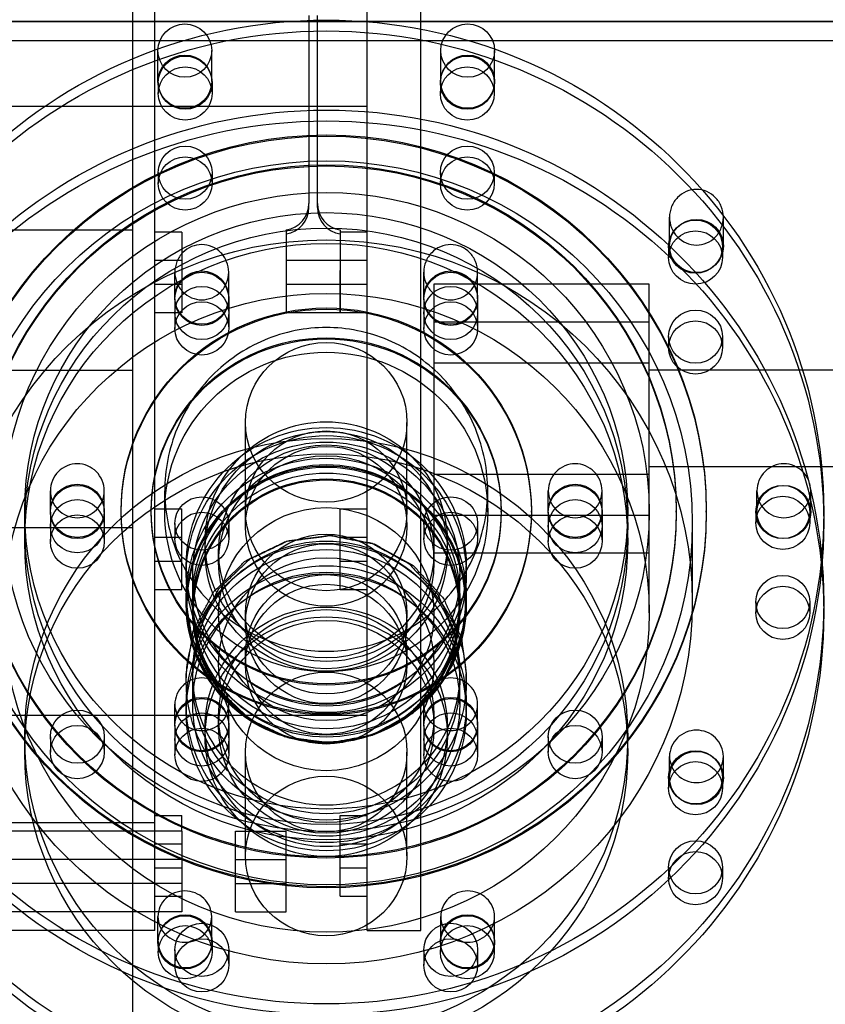
# Model space of a CAD drawing. Extents: x -15.7 to 37.4, y 10.3 to 61.3.
# Drawn here: x -7 to -3.2, y 45.5 to 50.1 of the extents above; entities that cross this region are included whole.
import ezdxf

# ---------------------------------------------------------------- set-up
doc = ezdxf.new("R2010")
doc.units = 0
doc.header["$MEASUREMENT"] = 0
doc.layers.add('35-HID', color=7, linetype='CONTINUOUS')
doc.layers.add('35-VIS', color=7, linetype='CONTINUOUS')

msp = doc.modelspace()

# ---------------------------------------------------------------- linework, layer by layer
at = {"layer": '35-HID', "extrusion": (-1, 0, 2.22045e-16)}
for p, q in [((-6.3597, 48.2469), (-6.3597, 50.6619)), ((-5.3747, 48.2469), (-5.3747, 50.6619)), ((-5.1247, 48.2469), (-5.1247, 50.6619)), ((-6.464, 50.1415), (-6.464, 44.3382)), ((-5.6447, 50.0848), (-5.6447, 49.2109)), ((-5.6047, 49.2109), (-5.6047, 50.0848)), ((-6.3457, 49.7768), (-6.3457, 49.921)), ((-6.0957, 49.7768), (-6.0957, 49.921)), ((-5.0323, 49.7768), (-5.0323, 49.921)), ((-4.7823, 49.7768), (-4.7823, 49.921)), ((-6.3441, 49.7721), (-6.3441, 49.7217)), ((-6.0941, 49.7721), (-6.0941, 49.7217)), ((-5.0339, 49.7721), (-5.0339, 49.7217)), ((-4.7839, 49.7721), (-4.7839, 49.7217)), ((-5.3747, 49.6619), (-9.4847, 49.6619)), ((-6.3441, 49.354), (-6.3441, 49.3035)), ((-6.0941, 49.354), (-6.0941, 49.3035)), ((-5.0339, 49.354), (-5.0339, 49.3035)), ((-4.7839, 49.354), (-4.7839, 49.3035)), ((-5.6447, 49.1925), (-5.6447, 49.2109)), ((-5.6047, 49.1925), (-5.6047, 49.2109)), ((-3.9698, 49.0129), (-3.9698, 49.1466)), ((-3.7198, 49.0129), (-3.7198, 49.1466)), ((-6.464, 49.0862), (-9.464, 49.0862)), ((-6.2347, 49.0771), (-6.3597, 49.0771)), ((-6.2347, 49.0771), (-6.2347, 48.7021)), ((-5.7497, 49.0876), (-5.7497, 48.8987)), ((-5.4997, 49.0876), (-5.4997, 48.8987)), ((-5.3747, 49.0771), (-5.4997, 49.0771)), ((-3.9739, 49.01), (-3.9739, 48.9596)), ((-3.7239, 49.01), (-3.7239, 48.9596)), ((-6.2347, 48.9456), (-6.3597, 48.9456)), ((-5.4997, 48.9456), (-5.7497, 48.9456)), ((-5.3747, 48.9456), (-5.4997, 48.9456)), ((-6.267, 48.7732), (-6.267, 48.8912)), ((-6.017, 48.7732), (-6.017, 48.8912)), ((-5.7497, 48.8987), (-5.7497, 48.7021)), ((-5.4997, 48.8987), (-5.4997, 48.8896)), ((-5.4997, 48.7021), (-5.4997, 48.8987)), ((-5.4997, 48.8896), (-5.4997, 48.7021)), ((-5.111, 48.7732), (-5.111, 48.8912)), ((-4.861, 48.7732), (-4.861, 48.8912)), ((-6.2347, 48.8336), (-6.3597, 48.8336)), ((-5.4997, 48.8336), (-5.7497, 48.8336)), ((-5.3747, 48.8336), (-5.4997, 48.8336)), ((-5.064, 48.8364), (-5.064, 47.5864)), ((-4.064, 48.8364), (-5.064, 48.8364)), ((-4.064, 47.5864), (-4.064, 48.8364)), ((-6.267, 48.7732), (-6.267, 48.7731)), ((-6.267, 48.7676), (-6.267, 48.7731)), ((-6.267, 48.7676), (-6.267, 48.7017)), ((-6.017, 48.7732), (-6.017, 48.7731)), ((-6.017, 48.7676), (-6.017, 48.7731)), ((-6.017, 48.7676), (-6.017, 48.7017)), ((-5.111, 48.7732), (-5.111, 48.7731)), ((-5.111, 48.7676), (-5.111, 48.7731)), ((-5.111, 48.7676), (-5.111, 48.7017)), ((-4.861, 48.7732), (-4.861, 48.7731)), ((-4.861, 48.7676), (-4.861, 48.7731)), ((-4.861, 48.7676), (-4.861, 48.7017)), ((-6.2347, 48.7021), (-6.3597, 48.7021)), ((-6.267, 48.7017), (-6.267, 48.6302)), ((-6.017, 48.7017), (-6.017, 48.6302)), ((-5.4997, 48.7021), (-5.7497, 48.7021)), ((-5.3747, 48.7021), (-5.4997, 48.7021)), ((-5.111, 48.7017), (-5.111, 48.6302)), ((-4.861, 48.7017), (-4.861, 48.6302)), ((-5.064, 48.66), (-4.064, 48.66)), ((-3.9739, 48.5919), (-3.9739, 48.5415)), ((-3.7239, 48.5919), (-3.7239, 48.5415)), ((-5.064, 48.47), (-4.064, 48.47)), ((-6.464, 48.4337), (-9.464, 48.4337)), ((-1.814, 48.4364), (-4.064, 48.4364)), ((-6.3597, 45.8319), (-6.3597, 48.2469)), ((-5.3747, 45.8319), (-5.3747, 48.2469)), ((-5.1247, 45.8319), (-5.1247, 48.2469)), ((-5.939, 47.7108), (-5.939, 48.1935)), ((-5.189, 47.7108), (-5.189, 48.1935)), ((-5.064, 47.9529), (-4.064, 47.9529)), ((-1.814, 47.9864), (-4.064, 47.9864)), ((-6.845, 47.7769), (-6.845, 47.8754)), ((-6.595, 47.7769), (-6.595, 47.8754)), ((-6.314, 47.7769), (-6.314, 47.8754)), ((-4.814, 47.7769), (-4.814, 47.8754)), ((-4.533, 47.7769), (-4.533, 47.8754)), ((-4.283, 47.7769), (-4.283, 47.8754)), ((-3.564, 47.7769), (-3.564, 47.8754)), ((-3.314, 47.7769), (-3.314, 47.8754)), ((-6.964, 47.7108), (-6.964, 47.7824)), ((-6.845, 47.7769), (-6.845, 47.7108)), ((-6.595, 47.7769), (-6.595, 47.7108)), ((-6.5165, 47.7769), (-6.5165, 47.7824)), ((-6.3765, 47.7769), (-6.3765, 47.7824)), ((-6.3597, 47.7918), (-6.2347, 47.7918)), ((-6.2347, 47.4168), (-6.2347, 47.7918)), ((-5.939, 47.7108), (-5.939, 47.7824)), ((-5.4997, 47.7918), (-5.3747, 47.7918)), ((-5.4997, 47.4168), (-5.4997, 47.7918)), ((-5.189, 47.7108), (-5.189, 47.7824)), ((-4.7515, 47.7769), (-4.7515, 47.7824)), ((-4.6115, 47.7769), (-4.6115, 47.7824)), ((-4.533, 47.7769), (-4.533, 47.7108)), ((-4.283, 47.7769), (-4.283, 47.7108)), ((-4.164, 47.7108), (-4.164, 47.7824)), ((-3.939, 47.7769), (-3.939, 47.7824)), ((-3.799, 47.7769), (-3.799, 47.7824)), ((-3.569, 47.7769), (-3.569, 47.7265)), ((-3.319, 47.7769), (-3.319, 47.7265)), ((-3.254, 47.7769), (-3.254, 47.7265)), ((-6.267, 47.7236), (-6.267, 47.6521)), ((-6.017, 47.7236), (-6.017, 47.6521)), ((-5.111, 47.7236), (-5.111, 47.6521)), ((-5.064, 47.7629), (-4.064, 47.7629)), ((-4.861, 47.7236), (-4.861, 47.6521)), ((-3.864, 47.7265), (-3.864, 47.3588)), ((-6.464, 47.7037), (-9.464, 47.7037)), ((-6.964, 47.6393), (-6.964, 47.7108)), ((-6.845, 47.7108), (-6.845, 47.6393)), ((-6.595, 47.7108), (-6.595, 47.6393)), ((-4.533, 47.7108), (-4.533, 47.6393)), ((-4.283, 47.7108), (-4.283, 47.6393)), ((-4.164, 47.6393), (-4.164, 47.7108)), ((-6.3597, 47.6603), (-6.2347, 47.6603)), ((-6.1265, 47.5936), (-6.1265, 47.6393)), ((-5.4997, 47.6603), (-5.3747, 47.6603)), ((-5.0015, 47.5936), (-5.0015, 47.6393)), ((-6.064, 47.5435), (-6.064, 47.5936)), ((-4.064, 47.5864), (-5.064, 47.5864)), ((-5.064, 47.5435), (-5.064, 47.5864)), ((-4.064, 47.3084), (-4.064, 47.5864)), ((-6.3597, 47.5483), (-6.2347, 47.5483)), ((-5.4997, 47.5483), (-5.3747, 47.5483)), ((-6.214, 47.4884), (-6.214, 47.5263)), ((-4.914, 47.4884), (-4.914, 47.5263)), ((-6.184, 47.3836), (-6.184, 47.4884)), ((-4.944, 47.3836), (-4.944, 47.4884)), ((-6.3597, 47.4168), (-6.2347, 47.4168)), ((-5.4997, 47.4168), (-5.3747, 47.4168)), ((-6.214, 47.3479), (-6.214, 47.3836)), ((-4.914, 47.3479), (-4.914, 47.3836)), ((-3.569, 47.3588), (-3.569, 47.3084)), ((-3.319, 47.3588), (-3.319, 47.3084)), ((-3.254, 47.3588), (-3.254, 47.3084)), ((-6.184, 47.3169), (-6.184, 47.3442)), ((-4.944, 47.3169), (-4.944, 47.3442)), ((-5.939, 47.2576), (-5.939, 47.3025)), ((-5.189, 47.2576), (-5.189, 47.3025)), ((-5.939, 47.0697), (-5.939, 47.1146)), ((-5.189, 47.0697), (-5.189, 47.1146)), ((-6.184, 47.0279), (-6.184, 47.0553)), ((-4.944, 47.0279), (-4.944, 47.0553)), ((-6.214, 46.9886), (-6.214, 47.0243)), ((-4.914, 46.9886), (-4.914, 47.0243)), ((-6.184, 46.8837), (-6.184, 46.9886)), ((-4.944, 46.8837), (-4.944, 46.9886)), ((-6.267, 46.7863), (-6.267, 46.8832)), ((-6.214, 46.8458), (-6.214, 46.8837)), ((-6.017, 46.7863), (-6.017, 46.8832)), ((-5.111, 46.7863), (-5.111, 46.8832)), ((-4.914, 46.8458), (-4.914, 46.8837)), ((-4.861, 46.7863), (-4.861, 46.8832)), ((-5.3747, 46.8319), (-9.4847, 46.8319)), ((-6.064, 46.7786), (-6.064, 46.8286)), ((-5.064, 46.7786), (-5.064, 46.8286)), ((-6.267, 46.7863), (-6.267, 46.72)), ((-6.1265, 46.7328), (-6.1265, 46.7786)), ((-6.017, 46.7863), (-6.017, 46.72)), ((-5.111, 46.7863), (-5.111, 46.72)), ((-5.0015, 46.7328), (-5.0015, 46.7786)), ((-4.861, 46.7863), (-4.861, 46.72)), ((-6.964, 46.6613), (-6.964, 46.7328)), ((-6.845, 46.7328), (-6.845, 46.6613)), ((-6.595, 46.7328), (-6.595, 46.6613)), ((-6.267, 46.72), (-6.267, 46.6485)), ((-6.017, 46.72), (-6.017, 46.6485)), ((-5.111, 46.72), (-5.111, 46.6485)), ((-4.861, 46.72), (-4.861, 46.6485)), ((-4.533, 46.7328), (-4.533, 46.6613)), ((-4.283, 46.7328), (-4.283, 46.6613)), ((-4.164, 46.6613), (-4.164, 46.7328)), ((-5.939, 46.1786), (-5.939, 46.6613)), ((-5.189, 46.1786), (-5.189, 46.6613)), ((-3.9698, 46.541), (-3.9698, 46.6411)), ((-3.7198, 46.541), (-3.7198, 46.6411)), ((-3.9739, 46.5439), (-3.9739, 46.4934)), ((-3.7239, 46.5439), (-3.7239, 46.4934)), ((-6.3597, 46.367), (-6.2347, 46.367)), ((-6.2347, 46.2936), (-6.2347, 46.367)), ((-5.4997, 45.992), (-5.4997, 46.367)), ((-5.4997, 46.367), (-5.3747, 46.367)), ((-6.3597, 46.3319), (-8.6097, 46.3319)), ((-6.2347, 46.2936), (-8.7347, 46.2936)), ((-6.2347, 46.2936), (-6.2347, 45.9186)), ((-5.9847, 46.2936), (-5.7497, 46.2936)), ((-5.9847, 45.9186), (-5.9847, 46.2936)), ((-5.7497, 45.9186), (-5.7497, 46.2936)), ((-6.3597, 46.2355), (-6.2347, 46.2355)), ((-5.4997, 46.2355), (-5.3747, 46.2355)), ((-6.2347, 46.1621), (-8.7347, 46.1621)), ((-6.3597, 46.1235), (-6.2347, 46.1235)), ((-5.9847, 46.1621), (-5.7497, 46.1621)), ((-5.4997, 46.1235), (-5.3747, 46.1235)), ((-3.9739, 46.1257), (-3.9739, 46.0753)), ((-3.7239, 46.1257), (-3.7239, 46.0753)), ((-6.2347, 46.0501), (-8.7347, 46.0501)), ((-5.9847, 46.0501), (-5.7497, 46.0501)), ((-6.3597, 45.992), (-6.2347, 45.992)), ((-5.4997, 45.992), (-5.3747, 45.992)), ((-6.2347, 45.9186), (-8.7347, 45.9186)), ((-6.3457, 45.7771), (-6.3457, 45.8965)), ((-6.0957, 45.7771), (-6.0957, 45.8965)), ((-5.9847, 45.9186), (-5.7497, 45.9186)), ((-5.0323, 45.7771), (-5.0323, 45.8965)), ((-4.7823, 45.7771), (-4.7823, 45.8965)), ((-6.3597, 45.8319), (-7.064, 45.8319)), ((-5.3747, 45.8319), (-5.1247, 45.8319)), ((-6.3441, 45.7818), (-6.3441, 45.7313)), ((-6.0941, 45.7818), (-6.0941, 45.7313)), ((-5.0339, 45.7818), (-5.0339, 45.7313)), ((-4.7839, 45.7818), (-4.7839, 45.7313)), ((-6.267, 45.742), (-6.267, 45.6705)), ((-6.017, 45.742), (-6.017, 45.6705)), ((-5.111, 45.742), (-5.111, 45.6705)), ((-4.861, 45.742), (-4.861, 45.6705))]:
    msp.add_line(p, q, dxfattribs=at)
at = {"layer": '35-HID'}
for centre, major_axis, ratio in [((-5.564, 47.7769), (-2.31, 0), 0.989552), ((-5.564, 47.7265), (2.31, 0), 0.989552), ((-6.2207, 49.921), (-0.125, 0), 0.989552), ((-4.9073, 49.921), (-0.125, 0), 0.989552), ((-6.2207, 49.7768), (-0.125, 0), 0.989552), ((-6.2191, 49.7721), (0.125, 0), 0.989552), ((-4.9089, 49.7721), (0.125, 0), 0.989552), ((-4.9073, 49.7768), (-0.125, 0), 0.989552), ((-6.2191, 49.7217), (-0.125, 0), 0.989552), ((-4.9089, 49.7217), (-0.125, 0), 0.989552), ((-5.564, 47.3588), (-2.31, 0), 0.989552), ((-5.564, 47.3084), (2.31, 0), 0.989552), ((-5.564, 47.7824), (1.765, 0), 0.989552), ((-5.564, 47.7769), (1.765, 0), 0.989552), ((-6.2191, 49.354), (0.125, 0), 0.989552), ((-4.9089, 49.354), (0.125, 0), 0.989552), ((-6.2191, 49.3035), (-0.125, 0), 0.989552), ((-4.9089, 49.3035), (-0.125, 0), 0.989552), ((-5.564, 47.7265), (-1.7, 0), 0.989552), ((-5.564, 47.7824), (1.625, 0), 0.989552), ((-5.564, 47.7769), (1.625, 0), 0.989552), ((-5.564, 47.7769), (-1.5, 0), 0.989552), ((-5.564, 47.7824), (-1.4, 0), 0.989719), ((-5.564, 47.7108), (-1.4, 0), 0.989719), ((-5.564, 47.7108), (-1.4, 0), 0.989719), ((-3.8489, 49.01), (0.125, 0), 0.989552), ((-3.8448, 49.0129), (0.125, 0), 0.989552), ((-3.8489, 48.9596), (0.125, 0), 0.989552), ((-5.564, 47.3588), (1.7, 0), 0.989552), ((-5.564, 47.6393), (-1.4, 0), 0.989719), ((-6.142, 48.7732), (0.125, 0), 0.989719), ((-6.142, 48.7676), (-0.125, 0), 0.989552), ((-4.986, 48.7732), (0.125, 0), 0.989719), ((-4.986, 48.7676), (-0.125, 0), 0.989552), ((-6.142, 48.7017), (-0.125, 0), 0.989719), ((-6.142, 48.7017), (-0.125, 0), 0.989719), ((-4.986, 48.7017), (-0.125, 0), 0.989719), ((-4.986, 48.7017), (-0.125, 0), 0.989719), ((-5.564, 47.3084), (1.5, 0), 0.989552), ((-6.142, 48.6302), (-0.125, 0), 0.989719), ((-4.986, 48.6302), (-0.125, 0), 0.989719), ((-5.564, 47.7824), (0.9525, 0), 0.989552), ((-5.564, 47.7769), (-0.9525, 0), 0.989552), ((-3.8489, 48.5919), (0.125, 0), 0.989552), ((-3.8489, 48.5415), (0.125, 0), 0.989552), ((-5.564, 47.7824), (0.8125, 0), 0.989552), ((-5.564, 47.7769), (0.8125, 0), 0.989552), ((-5.564, 48.1935), (-0.375, 0), 0.989719), ((-5.564, 47.7769), (-0.75, 0), 0.989552), ((-5.564, 47.6393), (-0.5625, 0), 0.989719), ((-5.564, 47.5263), (-0.65, 0), 0.989719), ((-5.564, 47.5263), (-0.65, 0), 0.989719), ((-5.564, 47.5936), (-0.5625, 0), 0.989719), ((-5.564, 47.7824), (-0.375, 0), 0.989719), ((-5.564, 46.7328), (-1.4, 0), 0.989719), ((-5.564, 47.4884), (-0.65, 0), 0.989719), ((-5.564, 47.4884), (-0.62, 0), 0.989719), ((-5.564, 47.5936), (-0.5, 0), 0.989719), ((-5.564, 46.6613), (-1.4, 0), 0.989719), ((-5.564, 47.7108), (-0.375, 0), 0.989719), ((-5.564, 47.7108), (-0.375, 0), 0.989719), ((-5.564, 47.3836), (-0.65, 0), 0.989719), ((-5.564, 47.3836), (0.62, 0), 0.989719), ((-5.564, 47.5435), (-0.5, 0), 0.989719), ((-5.564, 47.5435), (-0.5, 0), 0.989719), ((-5.564, 47.3479), (-0.65, 0), 0.989719), ((-5.564, 47.3479), (-0.65, 0), 0.989719), ((-5.564, 47.3467), (-0.6455, 0), 0.989719), ((-5.564, 47.3467), (-0.6455, 0), 0.989719), ((-5.564, 47.3442), (-0.62, 0), 0.989719), ((-5.564, 47.3442), (-0.62, 0), 0.989719), ((-6.72, 47.7824), (-0.125, 0), 0.989719), ((-5.564, 47.3169), (-0.62, 0), 0.989719), ((-5.564, 47.3169), (-0.62, 0), 0.989719), ((-5.564, 47.3158), (-0.6162, 0), 0.989719), ((-5.564, 47.3158), (-0.6162, 0), 0.989719), ((-4.408, 47.7824), (0.125, 0), 0.989719), ((-6.72, 47.7769), (-0.125, 0), 0.989552), ((-4.408, 47.7769), (0.125, 0), 0.989552), ((-3.444, 47.7769), (0.125, 0), 0.989552), ((-3.439, 47.7769), (0.125, 0), 0.989552), ((-6.72, 47.7108), (-0.125, 0), 0.989719), ((-6.72, 47.7108), (-0.125, 0), 0.989719), ((-6.142, 47.7236), (-0.125, 0), 0.989719), ((-4.986, 47.7236), (-0.125, 0), 0.989719), ((-4.408, 47.7108), (0.125, 0), 0.989719), ((-4.408, 47.7108), (-0.125, 0), 0.989719), ((-3.444, 47.7265), (0.125, 0), 0.989552), ((-6.142, 47.6521), (-0.125, 0), 0.989719), ((-5.564, 47.3025), (-0.5, 0), 0.989719), ((-4.986, 47.6521), (-0.125, 0), 0.989719), ((-6.72, 47.6393), (-0.125, 0), 0.989719), ((-4.408, 47.6393), (-0.125, 0), 0.989719), ((-5.564, 46.9886), (-0.65, 0), 0.989719), ((-5.564, 47.0279), (-0.62, 0), 0.989719), ((-5.564, 47.3025), (0.375, 0), 0.989719), ((-5.564, 46.9886), (0.62, 0), 0.989719), ((-5.564, 47.2576), (-0.375, 0), 0.989719), ((-5.564, 47.0697), (-0.5, 0), 0.989719), ((-5.564, 46.8837), (-0.65, 0), 0.989719), ((-5.564, 46.8837), (-0.62, 0), 0.989719), ((-5.564, 46.8458), (-0.65, 0), 0.989719), ((-5.564, 47.1146), (-0.375, 0), 0.989719), ((-3.444, 47.3588), (0.125, 0), 0.989552), ((-5.564, 47.0697), (0.375, 0), 0.989719), ((-3.444, 47.3084), (0.125, 0), 0.989552), ((-5.564, 46.7786), (-0.5625, 0), 0.989719), ((-5.564, 46.8286), (-0.5, 0), 0.989719), ((-5.564, 46.7328), (-0.5625, 0), 0.989719), ((-5.564, 46.7786), (-0.5, 0), 0.989719), ((-5.564, 46.6613), (-0.375, 0), 0.989719), ((-6.142, 46.7915), (-0.125, 0), 0.989719), ((-6.142, 46.7863), (0.125, 0), 0.989552), ((-4.986, 46.7915), (-0.125, 0), 0.989719), ((-4.986, 46.7863), (0.125, 0), 0.989552), ((-6.72, 46.7328), (-0.125, 0), 0.989719), ((-4.408, 46.7328), (-0.125, 0), 0.989719), ((-6.142, 46.72), (0.125, 0), 0.989719), ((-6.142, 46.72), (-0.125, 0), 0.989719), ((-4.986, 46.72), (0.125, 0), 0.989719), ((-4.986, 46.72), (-0.125, 0), 0.989719), ((-6.72, 46.6613), (-0.125, 0), 0.989719), ((-6.142, 46.6485), (-0.125, 0), 0.989719), ((-4.986, 46.6485), (-0.125, 0), 0.989719), ((-4.408, 46.6613), (-0.125, 0), 0.989719), ((-3.8489, 46.5439), (0.125, 0), 0.989552), ((-3.8448, 46.541), (0.125, 0), 0.989552), ((-3.8489, 46.4934), (0.125, 0), 0.989552), ((-5.564, 46.1786), (-0.375, 0), 0.989719), ((-3.8489, 46.1257), (0.125, 0), 0.989552), ((-3.8489, 46.0753), (0.125, 0), 0.989552), ((-6.2207, 45.7771), (0.125, 0), 0.989552), ((-6.2191, 45.7818), (-0.125, 0), 0.989552), ((-4.9089, 45.7818), (-0.125, 0), 0.989552), ((-4.9073, 45.7771), (0.125, 0), 0.989552), ((-6.2191, 45.7313), (0.125, 0), 0.989552), ((-6.142, 45.742), (-0.125, 0), 0.989719), ((-4.986, 45.742), (-0.125, 0), 0.989719), ((-4.9089, 45.7313), (0.125, 0), 0.989552), ((-6.142, 45.6705), (-0.125, 0), 0.989719), ((-4.986, 45.6705), (-0.125, 0), 0.989719)]:
    msp.add_ellipse(centre, major_axis=major_axis, ratio=ratio, dxfattribs=at)
for centre, major_axis, start_param, end_param in [((-5.7697, 49.2109), (0.125, 0), -1.410106, 0), ((-5.7697, 49.1925), (0.125, 0), -1.410106, 0), ((-5.4797, 49.2109), (-0.125, 0), 0, 1.410106), ((-5.4797, 49.1925), (-0.125, 0), 0, 1.410106)]:
    msp.add_ellipse(centre, major_axis=major_axis, ratio=0.998803, start_param=start_param, end_param=end_param, dxfattribs=at)
for points, degree, knots in [([(-3.8448, 49.0176), (-3.8607, 49.0176), (-3.8775, 49.0209), (-3.9083, 49.0341), (-3.9223, 49.044), (-3.9445, 49.0669), (-3.9541, 49.0815), (-3.9668, 49.1133), (-3.9698, 49.1305), (-3.9698, 49.1629), (-3.9667, 49.1803), (-3.9537, 49.2124), (-3.9439, 49.2272), (-3.9215, 49.2499), (-3.9076, 49.2597), (-3.8771, 49.2727), (-3.8605, 49.2759), (-3.8292, 49.2759), (-3.8125, 49.2727), (-3.782, 49.2597), (-3.7682, 49.2499), (-3.7458, 49.2272), (-3.736, 49.2124), (-3.723, 49.1803), (-3.7198, 49.1629), (-3.7198, 49.1303), (-3.723, 49.113), (-3.7359, 49.0809), (-3.7457, 49.0662), (-3.7681, 49.0435), (-3.782, 49.0338), (-3.8125, 49.0208), (-3.8292, 49.0176), (-3.8448, 49.0176)], 3, [0, 0, 0, 0, 0.0474844, 0.0474844, 0.0949688, 0.0949688, 0.1436614, 0.1436614, 0.192354, 0.192354, 0.2418057, 0.2418057, 0.2912573, 0.2912573, 0.3382533, 0.3382533, 0.3852493, 0.3852493, 0.4322452, 0.4322452, 0.4792412, 0.4792412, 0.5286929, 0.5286929, 0.5781446, 0.5781446, 0.6273517, 0.6273517, 0.6765587, 0.6765587, 0.7235279, 0.7235279, 0.770497, 0.770497, 0.770497, 0.770497]), ([(-6.142, 48.763), (-6.1577, 48.763), (-6.1743, 48.7662), (-6.2049, 48.7791), (-6.2189, 48.7889), (-6.2412, 48.8115), (-6.251, 48.826), (-6.2639, 48.8578), (-6.267, 48.8751), (-6.267, 48.9074), (-6.2638, 48.9246), (-6.2509, 48.9565), (-6.2411, 48.9711), (-6.2188, 48.9938), (-6.2049, 49.0035), (-6.1743, 49.0165), (-6.1577, 49.0197), (-6.1262, 49.0197), (-6.1094, 49.0165), (-6.0786, 49.0033), (-6.0646, 48.9933), (-6.0424, 48.9705), (-6.0328, 48.956), (-6.0201, 48.9244), (-6.017, 48.9072), (-6.017, 48.8752), (-6.0201, 48.8581), (-6.0328, 48.8265), (-6.0424, 48.812), (-6.0646, 48.7892), (-6.0786, 48.7794), (-6.1094, 48.7663), (-6.1262, 48.763), (-6.142, 48.763)], 3, [0, 0, 0, 0, 0.0469984, 0.0469984, 0.0939968, 0.0939968, 0.1426242, 0.1426242, 0.1912516, 0.1912516, 0.2400826, 0.2400826, 0.2889136, 0.2889136, 0.3359338, 0.3359338, 0.3829539, 0.3829539, 0.4304163, 0.4304163, 0.4778786, 0.4778786, 0.5262681, 0.5262681, 0.5746576, 0.5746576, 0.622912, 0.622912, 0.6711665, 0.6711665, 0.7185383, 0.7185383, 0.7659101, 0.7659101, 0.7659101, 0.7659101]), ([(-4.986, 48.763), (-5.0018, 48.763), (-5.0186, 48.7663), (-5.0494, 48.7794), (-5.0634, 48.7892), (-5.0856, 48.812), (-5.0952, 48.8265), (-5.1079, 48.8581), (-5.111, 48.8752), (-5.111, 48.9072), (-5.1079, 48.9244), (-5.0952, 48.956), (-5.0856, 48.9705), (-5.0634, 48.9933), (-5.0494, 49.0033), (-5.0186, 49.0165), (-5.0018, 49.0197), (-4.9703, 49.0197), (-4.9536, 49.0165), (-4.9231, 49.0035), (-4.9092, 48.9938), (-4.8868, 48.9711), (-4.8771, 48.9565), (-4.8642, 48.9246), (-4.861, 48.9074), (-4.861, 48.8751), (-4.8641, 48.8578), (-4.877, 48.826), (-4.8868, 48.8115), (-4.9091, 48.7889), (-4.923, 48.7791), (-4.9536, 48.7662), (-4.9703, 48.763), (-4.986, 48.763)], 3, [0, 0, 0, 0, 0.0473718, 0.0473718, 0.0947436, 0.0947436, 0.142998, 0.142998, 0.1912524, 0.1912524, 0.2396419, 0.2396419, 0.2880314, 0.2880314, 0.3354938, 0.3354938, 0.3829561, 0.3829561, 0.4299763, 0.4299763, 0.4769964, 0.4769964, 0.5258274, 0.5258274, 0.5746584, 0.5746584, 0.6232859, 0.6232859, 0.6719133, 0.6719133, 0.7189117, 0.7189117, 0.7659101, 0.7659101, 0.7659101, 0.7659101]), ([(-5.564, 47.1299), (-5.6582, 47.1299), (-5.7587, 47.1484), (-5.9435, 47.224), (-6.0279, 47.2811), (-6.1611, 47.4131), (-6.2188, 47.4969), (-6.2953, 47.681), (-6.314, 47.7813), (-6.314, 47.9704), (-6.295, 48.0717), (-6.2181, 48.2585), (-6.1602, 48.3439), (-6.027, 48.4785), (-5.9431, 48.537), (-5.7587, 48.6148), (-5.6583, 48.6341), (-5.4695, 48.6341), (-5.3688, 48.6147), (-5.1841, 48.5366), (-5.1, 48.4778), (-4.9671, 48.3429), (-4.9095, 48.2576), (-4.8329, 48.0712), (-4.814, 47.9701), (-4.814, 47.7812), (-4.8327, 47.6809), (-4.9092, 47.4968), (-4.967, 47.413), (-5.1003, 47.281), (-5.1846, 47.224), (-5.3694, 47.1484), (-5.4698, 47.1299), (-5.564, 47.1299)], 3, [0, 0, 0, 0, 0.282626, 0.282626, 0.565252, 0.565252, 0.84809, 0.84809, 1.130927, 1.130927, 1.4162, 1.4162, 1.701473, 1.701473, 1.984359, 1.984359, 2.267246, 2.267246, 2.550855, 2.550855, 2.834463, 2.834463, 3.119015, 3.119015, 3.403566, 3.403566, 3.686502, 3.686502, 3.969437, 3.969437, 4.251965, 4.251965, 4.534493, 4.534493, 4.534493, 4.534493]), ([(-6.72, 47.7502), (-6.7357, 47.7502), (-6.7524, 47.7534), (-6.7832, 47.7661), (-6.7972, 47.7757), (-6.8195, 47.7979), (-6.8291, 47.812), (-6.8419, 47.8429), (-6.845, 47.8597), (-6.845, 47.8912), (-6.8419, 47.908), (-6.8291, 47.9389), (-6.8194, 47.953), (-6.7972, 47.9753), (-6.7832, 47.985), (-6.7524, 47.9978), (-6.7357, 48.0009), (-6.7043, 48.0009), (-6.6875, 47.9978), (-6.6567, 47.9849), (-6.6427, 47.9753), (-6.6205, 47.953), (-6.6109, 47.9388), (-6.5981, 47.9079), (-6.595, 47.8911), (-6.595, 47.8597), (-6.5981, 47.8429), (-6.6109, 47.8121), (-6.6205, 47.798), (-6.6427, 47.7758), (-6.6567, 47.7661), (-6.6875, 47.7534), (-6.7043, 47.7502), (-6.72, 47.7502)], 3, [0, 0, 0, 0, 0.0470737, 0.0470737, 0.0941473, 0.0941473, 0.1414064, 0.1414064, 0.1886655, 0.1886655, 0.2359918, 0.2359918, 0.2833181, 0.2833181, 0.3303985, 0.3303985, 0.3774789, 0.3774789, 0.4246218, 0.4246218, 0.4717646, 0.4717646, 0.5190285, 0.5190285, 0.5662924, 0.5662924, 0.6135117, 0.6135117, 0.660731, 0.660731, 0.7078445, 0.7078445, 0.7549579, 0.7549579, 0.7549579, 0.7549579]), ([(-4.408, 47.7502), (-4.4237, 47.7502), (-4.4404, 47.7534), (-4.4712, 47.7661), (-4.4852, 47.7757), (-4.5075, 47.7979), (-4.5171, 47.812), (-4.5299, 47.8429), (-4.533, 47.8597), (-4.533, 47.8912), (-4.5299, 47.908), (-4.5171, 47.9389), (-4.5074, 47.953), (-4.4852, 47.9753), (-4.4712, 47.985), (-4.4404, 47.9978), (-4.4237, 48.0009), (-4.3923, 48.0009), (-4.3756, 47.9978), (-4.3448, 47.985), (-4.3308, 47.9753), (-4.3086, 47.953), (-4.2989, 47.9389), (-4.2861, 47.908), (-4.283, 47.8912), (-4.283, 47.8597), (-4.2861, 47.8429), (-4.2989, 47.812), (-4.3085, 47.7979), (-4.3307, 47.7757), (-4.3448, 47.7661), (-4.3756, 47.7534), (-4.3923, 47.7502), (-4.408, 47.7502)], 3, [0, 0, 0, 0, 0.0470737, 0.0470737, 0.0941473, 0.0941473, 0.1414064, 0.1414064, 0.1886655, 0.1886655, 0.2359918, 0.2359918, 0.2833181, 0.2833181, 0.3303985, 0.3303985, 0.3774789, 0.3774789, 0.4245593, 0.4245593, 0.4716398, 0.4716398, 0.5189661, 0.5189661, 0.5662924, 0.5662924, 0.6135515, 0.6135515, 0.6608105, 0.6608105, 0.7078842, 0.7078842, 0.7549579, 0.7549579, 0.7549579, 0.7549579]), ([(-3.439, 47.7502), (-3.4547, 47.7502), (-3.4714, 47.7534), (-3.5022, 47.7661), (-3.5162, 47.7757), (-3.5385, 47.7979), (-3.5481, 47.812), (-3.5609, 47.8429), (-3.564, 47.8597), (-3.564, 47.8912), (-3.5609, 47.908), (-3.5481, 47.9389), (-3.5384, 47.953), (-3.5162, 47.9753), (-3.5022, 47.985), (-3.4714, 47.9978), (-3.4547, 48.0009), (-3.4233, 48.0009), (-3.4066, 47.9978), (-3.3758, 47.985), (-3.3618, 47.9753), (-3.3396, 47.953), (-3.3299, 47.9389), (-3.3171, 47.908), (-3.314, 47.8912), (-3.314, 47.8597), (-3.3171, 47.8429), (-3.3299, 47.812), (-3.3395, 47.7979), (-3.3617, 47.7757), (-3.3758, 47.7661), (-3.4066, 47.7534), (-3.4233, 47.7502), (-3.439, 47.7502)], 3, [0, 0, 0, 0, 0.0470737, 0.0470737, 0.0941473, 0.0941473, 0.1414064, 0.1414064, 0.1886655, 0.1886655, 0.2359918, 0.2359918, 0.2833181, 0.2833181, 0.3303985, 0.3303985, 0.3774789, 0.3774789, 0.4245593, 0.4245593, 0.4716398, 0.4716398, 0.5189661, 0.5189661, 0.5662924, 0.5662924, 0.6135515, 0.6135515, 0.6608105, 0.6608105, 0.7078842, 0.7078842, 0.7549579, 0.7549579, 0.7549579, 0.7549579]), ([(-6.214, 47.0243), (-6.181, 47.2266), (-6.0854, 47.4085), (-5.9369, 47.5513), (-5.7504, 47.6407), (-5.5451, 47.6674), (-5.3416, 47.6289), (-5.1608, 47.5289), (-5.0208, 47.3777), (-4.9361, 47.1907), (-4.914, 47.0243)], 1, [0, 0, 0.319898, 0.639817, 0.959789, 1.279825, 1.599908, 1.920007, 2.240084, 2.560108, 2.88007, 3.141593, 3.141593]), ([(-6.184, 47.0553), (-6.1525, 47.2483), (-6.0613, 47.4217), (-5.9196, 47.558), (-5.7418, 47.6432), (-5.546, 47.6687), (-5.3519, 47.632), (-5.1794, 47.5366), (-5.0459, 47.3924), (-4.9651, 47.214), (-4.944, 47.0553)], 1, [0, 0, 0.319893, 0.639808, 0.959779, 1.279817, 1.599904, 1.920007, 2.240088, 2.560113, 2.880073, 3.141593, 3.141593]), ([(-6.214, 47.3479), (-6.181, 47.1455), (-6.0854, 46.9637), (-5.9369, 46.8208), (-5.7504, 46.7315), (-5.5451, 46.7047), (-5.3416, 46.7433), (-5.1608, 46.8432), (-5.0208, 46.9944), (-4.9361, 47.1815), (-4.914, 47.3479)], 1, [0, 0, 0.319898, 0.639817, 0.959789, 1.279825, 1.599908, 1.920007, 2.240084, 2.560108, 2.88007, 3.141593, 3.141593]), ([(-6.184, 47.3169), (-6.1525, 47.1239), (-6.0613, 46.9504), (-5.9196, 46.8142), (-5.7418, 46.7289), (-5.546, 46.7034), (-5.3519, 46.7402), (-5.1794, 46.8355), (-5.0459, 46.9797), (-4.9651, 47.1582), (-4.944, 47.3169)], 1, [0, 0, 0.319893, 0.639808, 0.959779, 1.279817, 1.599904, 1.920007, 2.240088, 2.560113, 2.880073, 3.141593, 3.141593]), ([(-6.142, 46.7609), (-6.1577, 46.7609), (-6.1744, 46.764), (-6.2052, 46.7764), (-6.2192, 46.7858), (-6.2414, 46.8075), (-6.2511, 46.8213), (-6.2639, 46.8514), (-6.267, 46.8678), (-6.267, 46.8986), (-6.2639, 46.915), (-6.2511, 46.9452), (-6.2415, 46.959), (-6.2193, 46.9808), (-6.2052, 46.9902), (-6.1744, 47.0027), (-6.1577, 47.0058), (-6.1263, 47.0058), (-6.1095, 47.0027), (-6.0788, 46.9902), (-6.0647, 46.9807), (-6.0425, 46.959), (-6.0329, 46.9452), (-6.0201, 46.915), (-6.017, 46.8985), (-6.017, 46.8678), (-6.0201, 46.8514), (-6.0329, 46.8213), (-6.0425, 46.8076), (-6.0647, 46.7859), (-6.0787, 46.7765), (-6.1095, 46.764), (-6.1263, 46.7609), (-6.142, 46.7609)], 3, [0, 0, 0, 0, 0.0470838, 0.0470838, 0.0941676, 0.0941676, 0.1414003, 0.1414003, 0.1886329, 0.1886329, 0.2358144, 0.2358144, 0.2829959, 0.2829959, 0.3300746, 0.3300746, 0.3771533, 0.3771533, 0.4242532, 0.4242532, 0.4713531, 0.4713531, 0.5185134, 0.5185134, 0.5656737, 0.5656737, 0.6128679, 0.6128679, 0.6600622, 0.6600622, 0.7071844, 0.7071844, 0.7543067, 0.7543067, 0.7543067, 0.7543067]), ([(-4.986, 46.7609), (-5.0017, 46.7609), (-5.0184, 46.764), (-5.0492, 46.7765), (-5.0633, 46.7859), (-5.0855, 46.8076), (-5.0951, 46.8213), (-5.1079, 46.8514), (-5.111, 46.8678), (-5.111, 46.8985), (-5.1079, 46.915), (-5.0951, 46.9452), (-5.0855, 46.959), (-5.0633, 46.9807), (-5.0492, 46.9902), (-5.0184, 47.0027), (-5.0017, 47.0058), (-4.9703, 47.0058), (-4.9536, 47.0027), (-4.9228, 46.9902), (-4.9087, 46.9808), (-4.8865, 46.959), (-4.8769, 46.9452), (-4.8641, 46.915), (-4.861, 46.8986), (-4.861, 46.8678), (-4.8641, 46.8514), (-4.8769, 46.8213), (-4.8865, 46.8075), (-4.9087, 46.7858), (-4.9228, 46.7764), (-4.9536, 46.764), (-4.9703, 46.7609), (-4.986, 46.7609)], 3, [0, 0, 0, 0, 0.0471222, 0.0471222, 0.0942445, 0.0942445, 0.1414387, 0.1414387, 0.1886329, 0.1886329, 0.2357933, 0.2357933, 0.2829536, 0.2829536, 0.3300534, 0.3300534, 0.3771533, 0.3771533, 0.424232, 0.424232, 0.4713107, 0.4713107, 0.5184922, 0.5184922, 0.5656737, 0.5656737, 0.6129064, 0.6129064, 0.660139, 0.660139, 0.7072228, 0.7072228, 0.7543067, 0.7543067, 0.7543067, 0.7543067]), ([(-3.8448, 46.5195), (-3.8606, 46.5195), (-3.8773, 46.5226), (-3.9081, 46.535), (-3.9221, 46.5443), (-3.9443, 46.5659), (-3.954, 46.5796), (-3.9667, 46.6095), (-3.9698, 46.6258), (-3.9698, 46.6563), (-3.9667, 46.6726), (-3.954, 46.7026), (-3.9443, 46.7164), (-3.9221, 46.738), (-3.9081, 46.7474), (-3.8773, 46.7599), (-3.8605, 46.763), (-3.8291, 46.763), (-3.8124, 46.7599), (-3.7816, 46.7475), (-3.7676, 46.7381), (-3.7454, 46.7164), (-3.7357, 46.7027), (-3.723, 46.6727), (-3.7198, 46.6563), (-3.7198, 46.6258), (-3.723, 46.6095), (-3.7358, 46.5795), (-3.7454, 46.5658), (-3.7676, 46.5442), (-3.7817, 46.5349), (-3.8124, 46.5226), (-3.8291, 46.5195), (-3.8448, 46.5195)], 3, [0, 0, 0, 0, 0.0471643, 0.0471643, 0.0943287, 0.0943287, 0.1416666, 0.1416666, 0.1890044, 0.1890044, 0.2362884, 0.2362884, 0.2835723, 0.2835723, 0.3307011, 0.3307011, 0.3778298, 0.3778298, 0.4248982, 0.4248982, 0.4719666, 0.4719666, 0.5193109, 0.5193109, 0.5666551, 0.5666551, 0.6140807, 0.6140807, 0.6615062, 0.6615062, 0.7085829, 0.7085829, 0.7556595, 0.7556595, 0.7556595, 0.7556595]), ([(-6.2207, 45.7773), (-6.2363, 45.7773), (-6.253, 45.7803), (-6.2836, 45.7923), (-6.2975, 45.8014), (-6.3199, 45.8224), (-6.3296, 45.8359), (-6.3425, 45.8654), (-6.3457, 45.8815), (-6.3457, 45.9115), (-6.3425, 45.9275), (-6.3297, 45.9571), (-6.3199, 45.9707), (-6.2976, 45.9919), (-6.2837, 46.001), (-6.253, 46.0131), (-6.2363, 46.0161), (-6.2049, 46.0161), (-6.1881, 46.0131), (-6.1573, 46.0008), (-6.1433, 45.9916), (-6.1211, 45.9703), (-6.1115, 45.9568), (-6.0987, 45.9273), (-6.0957, 45.9114), (-6.0957, 45.8816), (-6.0988, 45.8657), (-6.1115, 45.8363), (-6.1211, 45.8228), (-6.1433, 45.8017), (-6.1573, 45.7926), (-6.188, 45.7804), (-6.2049, 45.7773), (-6.2207, 45.7773)], 3, [0, 0, 0, 0, 0.0470301, 0.0470301, 0.0940603, 0.0940603, 0.1426408, 0.1426408, 0.1912214, 0.1912214, 0.239616, 0.239616, 0.2880107, 0.2880107, 0.3350212, 0.3350212, 0.3820316, 0.3820316, 0.4293585, 0.4293585, 0.4766855, 0.4766855, 0.524764, 0.524764, 0.5728425, 0.5728425, 0.6210443, 0.6210443, 0.6692461, 0.6692461, 0.7166555, 0.7166555, 0.7640648, 0.7640648, 0.7640648, 0.7640648]), ([(-4.9073, 45.7773), (-4.9231, 45.7773), (-4.9399, 45.7804), (-4.9707, 45.7926), (-4.9847, 45.8017), (-5.0069, 45.8228), (-5.0165, 45.8363), (-5.0292, 45.8657), (-5.0323, 45.8816), (-5.0323, 45.9114), (-5.0292, 45.9273), (-5.0165, 45.9568), (-5.0069, 45.9703), (-4.9847, 45.9916), (-4.9707, 46.0008), (-4.9399, 46.0131), (-4.9231, 46.0161), (-4.8917, 46.0161), (-4.875, 46.0131), (-4.8443, 46.001), (-4.8304, 45.9919), (-4.8081, 45.9707), (-4.7983, 45.9571), (-4.7855, 45.9275), (-4.7823, 45.9115), (-4.7823, 45.8815), (-4.7855, 45.8654), (-4.7984, 45.8359), (-4.8081, 45.8224), (-4.8304, 45.8014), (-4.8444, 45.7923), (-4.875, 45.7803), (-4.8917, 45.7773), (-4.9073, 45.7773)], 3, [0, 0, 0, 0, 0.0474094, 0.0474094, 0.0948187, 0.0948187, 0.1430206, 0.1430206, 0.1912224, 0.1912224, 0.2393009, 0.2393009, 0.2873794, 0.2873794, 0.3347063, 0.3347063, 0.3820332, 0.3820332, 0.4290436, 0.4290436, 0.4760541, 0.4760541, 0.5244488, 0.5244488, 0.5728435, 0.5728435, 0.621424, 0.621424, 0.6700045, 0.6700045, 0.7170347, 0.7170347, 0.7640648, 0.7640648, 0.7640648, 0.7640648])]:
    msp.add_open_spline(points, degree=degree, knots=knots, dxfattribs=at)
at = {"layer": '35-VIS', "extrusion": (-1, 0, 2.22045e-16)}
for p, q in [((-10.434, 50.0565), (0.316, 50.0565)), ((0.316, 50.0565), (-10.434, 50.0565)), ((-10.434, 49.9682), (0.316, 49.9682))]:
    msp.add_line(p, q, dxfattribs=at)

doc.saveas('drawing.dxf')
